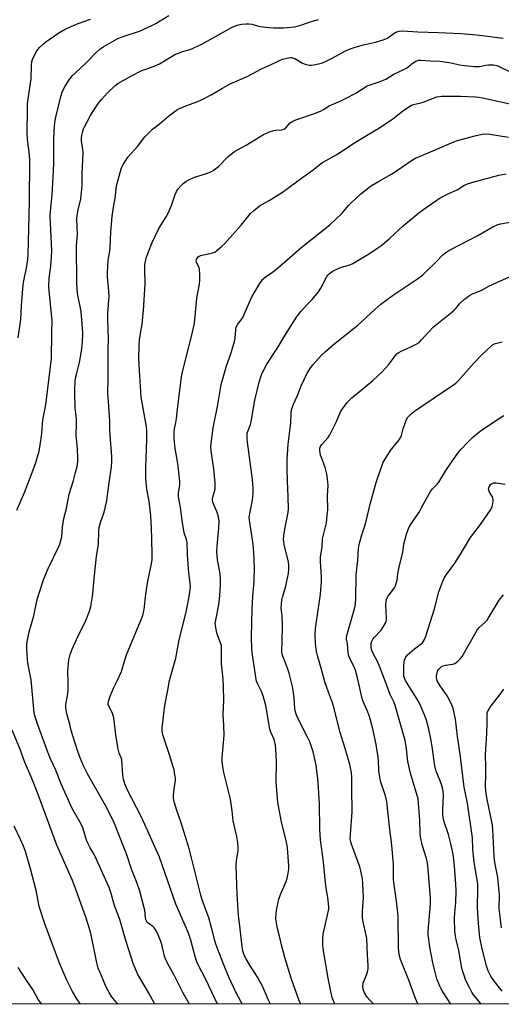
# Model space of a CAD drawing. Units: inches. Extents: x 1171771 to 1177771, y 549458 to 553458.
# Drawn here: x 1174558 to 1174767, y 549458 to 549884 of the extents above; entities that cross this region are included whole.
import ezdxf

# ---------------------------------------------------------------- set-up
doc = ezdxf.new("R2010")
doc.units = ezdxf.units.IN
doc.header["$MEASUREMENT"] = 0
doc.layers.add('NTRL-Trees', color=3, linetype='Continuous')
doc.layers.add('Undefined', color=1, linetype='Continuous')

msp = doc.modelspace()

# ---------------------------------------------------------------- linework, layer by layer
at = {"layer": 'NTRL-Trees'}
msp.add_lwpolyline([(1176186.61, 550947.19), (1176055.93, 550730.55), (1175900.38, 550543.94), (1175800, 550414.72), (1175671.77, 550242.17), (1175557.65, 550091.14), (1175396.69, 549881.17), (1175271.11, 549692.73), (1175182.47, 549602.96), (1175173.27, 549539.94), (1175114.31, 549458.27), (1171771.05, 549458.63)], dxfattribs=at)
at = {"layer": 'Undefined'}
for points, elevation in [([(1174557.25, 549672.02), (1174560.45, 549679.6), (1174563.82, 549688.32), (1174565.35, 549692.59), (1174566.79, 549697.58), (1174567.78, 549702.97), (1174568, 549705.27), (1174568.37, 549711.1), (1174569.73, 549717.58), (1174572.15, 549737.57), (1174572.26, 549748.54), (1174572.49, 549754.02), (1174571.11, 549766.83), (1174570.99, 549768.58), (1174571.13, 549772.37), (1174571.86, 549777.51), (1174572.26, 549783.91), (1174572.24, 549787.54), (1174571.69, 549796.01), (1174571.67, 549799.39), (1174571.9, 549802.67), (1174572.46, 549808.36), (1174573.08, 549818.75), (1174573.19, 549822.09), (1174573.26, 549832.56), (1174573.52, 549838.27), (1174573.78, 549840.59), (1174574.02, 549842.05), (1174576.23, 549850.97), (1174576.98, 549853.17), (1174577.91, 549855.17), (1174579.58, 549857.65), (1174581.18, 549859.81), (1174582.39, 549861.04), (1174587.41, 549865.8), (1174591.21, 549869.68), (1174593.15, 549871.35), (1174594.5, 549872.39), (1174598.59, 549874.74), (1174600.93, 549875.97), (1174604.09, 549877.19), (1174610.3, 549879.21), (1174615.56, 549881.6), (1174617.33, 549882.54), (1174622.88, 549885.93)], 416), ([(1174557.76, 549746.49), (1174558.9, 549754.45), (1174559.23, 549760.58), (1174559.9, 549769.39), (1174560.19, 549771.15), (1174561.5, 549777.6), (1174561.9, 549780.55), (1174562.05, 549782.43), (1174562.71, 549805.5), (1174562.82, 549823.26), (1174562.69, 549825.73), (1174561.85, 549832.29), (1174561.62, 549835.27), (1174561.76, 549845.45), (1174561.86, 549847.8), (1174562.06, 549849.87), (1174563.43, 549858.51), (1174563.6, 549864.53), (1174563.75, 549865.91), (1174563.99, 549866.99), (1174564.56, 549868.29), (1174565.68, 549870.31), (1174566.31, 549871.27), (1174567.05, 549872.09), (1174568.69, 549873.63), (1174569.8, 549874.54), (1174575.4, 549878.43), (1174578.07, 549880.01), (1174579.62, 549880.77), (1174583.65, 549882.48), (1174589.1, 549884.4)], 414), ([(1174616.85, 549458.33), (1174614.18, 549463.39), (1174609.56, 549471.22), (1174608.64, 549473.13), (1174607.37, 549476.35), (1174606.72, 549478.25), (1174604.33, 549485.87), (1174601.67, 549494.93), (1174599.36, 549501), (1174597.81, 549506.7), (1174597.14, 549508.75), (1174594.19, 549515.19), (1174591.25, 549521.97), (1174590.67, 549523.06), (1174588.85, 549525.96), (1174588.01, 549527.71), (1174587.37, 549529.26), (1174585.67, 549534.53), (1174585.04, 549536.17), (1174583.93, 549538.25), (1174581, 549543.25), (1174576.24, 549553.88), (1174574.03, 549559.55), (1174571.82, 549564.46), (1174570.67, 549567.31), (1174566.28, 549579.13), (1174565.04, 549583.03), (1174564.71, 549584.45), (1174564.5, 549585.89), (1174563.36, 549598.64), (1174563.02, 549600.71), (1174561.98, 549605.9), (1174561.77, 549607.35), (1174561.48, 549611.97), (1174561.56, 549613.68), (1174561.73, 549615.1), (1174562.58, 549619.38), (1174564.52, 549626.28), (1174566.02, 549633.38), (1174566.78, 549636.07), (1174568.7, 549641.81), (1174569.57, 549644.01), (1174570.75, 549646.74), (1174575.22, 549655.95), (1174575.75, 549657.27), (1174576.24, 549658.86), (1174576.59, 549660.53), (1174576.98, 549664.63), (1174577.5, 549668.33), (1174578.61, 549672.75), (1174579.83, 549678.87), (1174581.67, 549684.9), (1174582.6, 549688.36), (1174583.22, 549690.93), (1174583.51, 549692.86), (1174583.53, 549694.31), (1174583.37, 549698.67), (1174582.9, 549704.29), (1174583.04, 549709.42), (1174583, 549711.37), (1174582.91, 549712.76), (1174582.37, 549716.3), (1174582.22, 549722.53), (1174582.26, 549724.25), (1174582.43, 549727.68), (1174582.58, 549729.09), (1174583.08, 549731.28), (1174584.36, 549735.9), (1174585.2, 549740.82), (1174585.56, 549744.81), (1174585.68, 549748.42), (1174585.59, 549750.65), (1174584.96, 549757.94), (1174583.46, 549765.67), (1174583.11, 549770.06), (1174582.98, 549786.49), (1174583.39, 549791.13), (1174583.16, 549798.03), (1174583.27, 549799.51), (1174583.67, 549801.86), (1174584.82, 549806.62), (1174585.45, 549812.28), (1174585.44, 549817.57), (1174585.89, 549826.56), (1174585.76, 549827.96), (1174585.21, 549831.6), (1174585.1, 549833.02), (1174585.24, 549834.17), (1174585.67, 549835.88), (1174586.04, 549837), (1174586.4, 549837.8), (1174588.99, 549842.69), (1174589.91, 549844.17), (1174592.55, 549847.99), (1174593.85, 549849.6), (1174596.45, 549852.49), (1174599.61, 549855.58), (1174600.84, 549856.56), (1174603.11, 549857.91), (1174606.71, 549859.87), (1174611.26, 549862.11), (1174612.91, 549862.81), (1174616.55, 549864), (1174618.92, 549865.05), (1174624.32, 549868.42), (1174625.78, 549869.19), (1174627.04, 549869.73), (1174628.89, 549870.37), (1174632.16, 549871.2), (1174637.24, 549873.49), (1174650.37, 549880.87), (1174651.42, 549881.37), (1174652.53, 549881.77), (1174653.66, 549882.09), (1174654.5, 549882.23), (1174656.16, 549882.36), (1174657.54, 549882.36), (1174658.76, 549882.16), (1174661.32, 549881.47), (1174662.46, 549881.23), (1174666.2, 549880.7), (1174668.21, 549880.56), (1174672.5, 549880.58), (1174675.71, 549880.85), (1174677.42, 549881.1), (1174680.39, 549881.89), (1174684.04, 549883.23), (1174687.71, 549884.22)], 418), ([(1174631.84, 549458.32), (1174628.93, 549463.41), (1174625.16, 549470.91), (1174623.04, 549474.71), (1174621.65, 549477.48), (1174621.12, 549479.12), (1174619.75, 549484.76), (1174618.32, 549488.33), (1174617.42, 549490.19), (1174616.59, 549491.38), (1174615.97, 549491.92), (1174613.98, 549493.34), (1174613.48, 549493.89), (1174613.22, 549494.31), (1174612.97, 549495), (1174612.81, 549495.74), (1174612.51, 549498.92), (1174612.31, 549500.07), (1174610.36, 549507.23), (1174609.11, 549510.91), (1174606.83, 549516.77), (1174604.59, 549523.35), (1174602.03, 549529.91), (1174599.39, 549536.51), (1174597.76, 549540.12), (1174595.53, 549544.3), (1174587.74, 549558.01), (1174586.03, 549561.42), (1174584.56, 549564.88), (1174583.56, 549567.58), (1174581.57, 549574), (1174580.64, 549576.72), (1174580.1, 549579.44), (1174578.65, 549584.43), (1174578.46, 549585.58), (1174578.37, 549586.73), (1174578.43, 549587.89), (1174579.07, 549591.65), (1174579.36, 549593.96), (1174579.4, 549597.47), (1174579.3, 549602.3), (1174579.75, 549607.28), (1174580.31, 549609.59), (1174581.1, 549611.81), (1174582.95, 549616.11), (1174586.99, 549624.33), (1174588.6, 549628.28), (1174589.14, 549630.26), (1174589.98, 549634.63), (1174591.11, 549646.63), (1174591.71, 549651.97), (1174592.46, 549657.28), (1174592.66, 549663.08), (1174592.78, 549664.49), (1174593.35, 549666.7), (1174594.89, 549671.13), (1174596.08, 549676.07), (1174596.32, 549677.52), (1174597.05, 549683.77), (1174598.11, 549690.81), (1174598.23, 549693.11), (1174598.23, 549695.14), (1174597.49, 549704.37), (1174597.39, 549706.95), (1174597.4, 549710.69), (1174597.3, 549712.71), (1174597, 549717.02), (1174596.51, 549722.44), (1174596.71, 549728.92), (1174596.72, 549741.63), (1174596.84, 549745.77), (1174596.58, 549754.44), (1174596.57, 549757.13), (1174596.63, 549758.91), (1174597, 549762.84), (1174597.05, 549764.24), (1174596.98, 549766.78), (1174596.46, 549772.9), (1174596.42, 549774.67), (1174596.71, 549780.18), (1174597.37, 549784.04), (1174597.55, 549785.67), (1174597.84, 549792.35), (1174598.38, 549799.06), (1174598.99, 549803.02), (1174599.76, 549806.97), (1174600.36, 549812.35), (1174602.26, 549819.57), (1174602.56, 549820.41), (1174603.11, 549821.44), (1174605.19, 549824.65), (1174609.38, 549829.28), (1174612.6, 549833.41), (1174613.55, 549834.51), (1174615.86, 549836.72), (1174618.74, 549838.93), (1174622.83, 549842.34), (1174626.27, 549845.02), (1174627.53, 549845.75), (1174630.23, 549846.95), (1174635.52, 549848.82), (1174637.39, 549849.65), (1174641.3, 549851.62), (1174646.12, 549854.58), (1174649.12, 549856.3), (1174657.13, 549859.72), (1174663.05, 549862.9), (1174666.94, 549864.65), (1174670.79, 549866.55), (1174672.13, 549867.06), (1174674.65, 549867.65), (1174675.49, 549867.75), (1174676.06, 549867.73), (1174676.9, 549867.53), (1174677.44, 549867.3), (1174680.71, 549865.33), (1174681.49, 549864.98), (1174682.31, 549864.75), (1174683.69, 549864.48), (1174684.53, 549864.42), (1174685.66, 549864.55), (1174687.64, 549864.98), (1174689.31, 549865.44), (1174690.93, 549866.14), (1174693.58, 549867.46), (1174699.29, 549870.63), (1174701.81, 549871.75), (1174703.45, 549872.29), (1174707.16, 549873.27), (1174712.26, 549874.36), (1174715.58, 549875.4), (1174717.41, 549876.17), (1174720.33, 549878.25), (1174721.06, 549878.68), (1174722.59, 549879.15), (1174723.95, 549879.3), (1174730.59, 549878.95), (1174739.52, 549878.67), (1174749.26, 549878.23), (1174756.11, 549877.58), (1174767.47, 549876.1)], 420), ([(1174643.98, 549458.32), (1174639.05, 549468.72), (1174635.3, 549475.94), (1174634.45, 549478.31), (1174632.39, 549486.03), (1174631.44, 549488.98), (1174630.57, 549491.13), (1174625.97, 549501.59), (1174618.84, 549521.98), (1174611.2, 549538.91), (1174604.77, 549551.5), (1174603.89, 549553.61), (1174603.3, 549555.71), (1174603.06, 549557.43), (1174602.59, 549563.95), (1174602.36, 549564.86), (1174601.38, 549566.9), (1174600.96, 549568.58), (1174599.97, 549574.89), (1174599.16, 549582.18), (1174598.59, 549584.15), (1174596.97, 549587.16), (1174596.75, 549587.97), (1174596.71, 549588.5), (1174596.92, 549589.82), (1174597.49, 549591.48), (1174598.97, 549595.06), (1174600.65, 549598.18), (1174602.42, 549602.18), (1174602.79, 549603.25), (1174603.77, 549606.75), (1174604.67, 549609.44), (1174608.78, 549619.5), (1174610.87, 549624.31), (1174611.62, 549626.49), (1174612, 549627.88), (1174612.21, 549629.02), (1174613.01, 549635.64), (1174613.89, 549641.32), (1174615.42, 549648.8), (1174615.68, 549650.68), (1174615.75, 549652.65), (1174615.63, 549659.46), (1174615.36, 549664.25), (1174615.21, 549669.53), (1174614.36, 549675.84), (1174613.47, 549681.14), (1174613.03, 549685.73), (1174613.04, 549690.5), (1174613.46, 549702.52), (1174613.35, 549706.74), (1174613.08, 549708.96), (1174611.03, 549720.85), (1174610.2, 549732.45), (1174609.97, 549737.73), (1174610.06, 549743.02), (1174610.24, 549745.7), (1174610.63, 549748.45), (1174611.45, 549752.41), (1174611.98, 549758.51), (1174612.63, 549769.68), (1174612.48, 549776.29), (1174612.6, 549778.2), (1174612.81, 549779.56), (1174613.19, 549780.95), (1174614.18, 549783.73), (1174615.77, 549787.75), (1174618.58, 549793.77), (1174621.78, 549798.89), (1174622.46, 549800.15), (1174624.03, 549803.82), (1174625.71, 549808.48), (1174626.27, 549809.82), (1174627.02, 549811), (1174628.06, 549812.32), (1174629.13, 549813.33), (1174630.29, 549814.22), (1174631.6, 549814.92), (1174634.09, 549815.96), (1174635.49, 549816.49), (1174639.21, 549817.66), (1174641.04, 549818.39), (1174642.05, 549818.92), (1174643.25, 549819.76), (1174644.37, 549820.71), (1174648.45, 549824.86), (1174651.38, 549827.14), (1174652.58, 549827.9), (1174656.31, 549829.88), (1174663.9, 549834.51), (1174666.52, 549835.61), (1174668.39, 549836.24), (1174669.22, 549836.37), (1174671.74, 549836.52), (1174672.72, 549836.78), (1174673.45, 549837.32), (1174675.37, 549839.51), (1174676.56, 549840.27), (1174677.87, 549840.81), (1174686.31, 549843.68), (1174688.75, 549844.73), (1174689.79, 549845.29), (1174692.26, 549846.82), (1174697.3, 549849), (1174699.37, 549850.06), (1174703.72, 549852.43), (1174708.76, 549855.46), (1174709.98, 549855.97), (1174713.93, 549857.21), (1174716.75, 549858.41), (1174719.99, 549860.38), (1174725.63, 549863.24), (1174728.59, 549865.44), (1174729.8, 549866.14), (1174730.56, 549866.45), (1174731.09, 549866.57), (1174731.93, 549866.61), (1174735.97, 549866.37), (1174740.12, 549866.23), (1174744.97, 549865.52), (1174748.59, 549864.68), (1174750.79, 549864.27), (1174755.1, 549863.88), (1174757.23, 549863.9), (1174759.95, 549864.47), (1174761.16, 549864.63), (1174762.53, 549864.67), (1174763.35, 549864.6), (1174764.73, 549864.28), (1174765.8, 549863.92), (1174770.17, 549861.73)], 422), ([(1174654.77, 549458.32), (1174654.02, 549459.53), (1174652.09, 549463.24), (1174648.94, 549469.96), (1174646.47, 549476.03), (1174643.29, 549484.23), (1174642.77, 549485.89), (1174641.51, 549490.94), (1174640.15, 549495.74), (1174637.35, 549503.46), (1174636.71, 549505.44), (1174632.78, 549521.6), (1174631.57, 549526.12), (1174628.09, 549537.24), (1174626.25, 549542.49), (1174625.11, 549546.4), (1174624.94, 549547.54), (1174624.98, 549548.7), (1174625.24, 549551.33), (1174625.78, 549555.25), (1174625.76, 549556.08), (1174625.58, 549557.48), (1174625.16, 549559.7), (1174624.69, 549561.4), (1174623.17, 549566.21), (1174620.29, 549574.81), (1174619.98, 549576.43), (1174619.98, 549577.85), (1174621.2, 549587.58), (1174622.52, 549594.1), (1174623.23, 549598.34), (1174625.89, 549607.97), (1174627.46, 549615.95), (1174630.38, 549627.9), (1174631.54, 549633.76), (1174632.11, 549637.58), (1174632.24, 549639.05), (1174632.16, 549640.41), (1174631.66, 549643.76), (1174631.41, 549646.64), (1174630.98, 549652.78), (1174630.85, 549658.07), (1174630.56, 549659.38), (1174629.62, 549662.13), (1174629.21, 549664.05), (1174628.8, 549666.55), (1174628.02, 549673.21), (1174627.08, 549677.91), (1174627.1, 549679.5), (1174627.71, 549682.86), (1174627.71, 549684.35), (1174626.99, 549691.08), (1174626.56, 549693.98), (1174625.72, 549698.73), (1174625.34, 549701.54), (1174625.19, 549703.24), (1174625.19, 549705.55), (1174625.4, 549707.23), (1174626.02, 549709.94), (1174626.3, 549711.61), (1174626.62, 549715.71), (1174627.94, 549726.25), (1174628.59, 549730.58), (1174630.42, 549738.16), (1174632.93, 549747.62), (1174634.05, 549752.88), (1174635.02, 549763.72), (1174636.18, 549769.7), (1174636.38, 549771.42), (1174636.36, 549774.31), (1174636.23, 549776.03), (1174636.01, 549776.85), (1174634.86, 549779.22), (1174634.78, 549779.9), (1174634.9, 549780.4), (1174635.3, 549781.1), (1174635.67, 549781.51), (1174636.1, 549781.81), (1174636.81, 549782.17), (1174637.9, 549782.5), (1174641.97, 549783.31), (1174642.76, 549783.64), (1174643.48, 549784.12), (1174645.74, 549786.01), (1174646.99, 549787.21), (1174654.17, 549795.21), (1174658.27, 549800.37), (1174659.51, 549801.52), (1174662.2, 549803.57), (1174666.3, 549805.9), (1174672.05, 549809.5), (1174680.27, 549815.61), (1174685.4, 549819.21), (1174688.34, 549821.63), (1174689.39, 549822.39), (1174695.63, 549825.84), (1174703.67, 549831.15), (1174708.37, 549834.02), (1174714.03, 549837.34), (1174719.83, 549841.25), (1174723.93, 549844.6), (1174727.12, 549846.76), (1174727.91, 549847.16), (1174728.74, 549847.46), (1174731.84, 549848.18), (1174732.96, 549848.51), (1174738.83, 549850.71), (1174740.93, 549851.1), (1174743.99, 549851.13), (1174749.06, 549851.03), (1174755.47, 549850.75), (1174756.93, 549850.64), (1174758.57, 549850.39), (1174773.15, 549847.2)], 424), ([(1174666.94, 549458.32), (1174666.74, 549458.62), (1174665.84, 549460.36), (1174663.52, 549465.77), (1174662.75, 549467.37), (1174661.32, 549469.97), (1174657.97, 549475.2), (1174656.35, 549478), (1174655.55, 549479.56), (1174654.95, 549481.42), (1174654.67, 549483.14), (1174653.69, 549492.17), (1174653.06, 549496.74), (1174652.46, 549505.94), (1174652.02, 549518.2), (1174652.23, 549520.48), (1174652.94, 549524.68), (1174652.93, 549526.17), (1174652.77, 549528.25), (1174652.35, 549530.78), (1174650.8, 549537.61), (1174650.32, 549541.89), (1174649.53, 549547.01), (1174646.7, 549558.54), (1174646.21, 549561.11), (1174645.94, 549563.13), (1174645.96, 549564.9), (1174646.81, 549574.74), (1174646.72, 549578.91), (1174646.48, 549583.58), (1174646.74, 549589.85), (1174646.61, 549595.58), (1174646.37, 549598.99), (1174645.74, 549605.51), (1174645.63, 549609.64), (1174645.64, 549613.26), (1174645.32, 549614.61), (1174643.73, 549618.73), (1174643.21, 549621.26), (1174643.03, 549622.96), (1174643.22, 549624.42), (1174644.61, 549631.09), (1174644.97, 549634.91), (1174645.27, 549639.81), (1174645.3, 549642.17), (1174645.15, 549644.38), (1174644.88, 549646.09), (1174643.95, 549650.52), (1174643.67, 549654.05), (1174643.81, 549656.42), (1174644.59, 549664.17), (1174644.71, 549667.04), (1174644.54, 549668.43), (1174643.97, 549670.58), (1174643.69, 549671.36), (1174642.47, 549674.02), (1174642.01, 549675.43), (1174641.83, 549676.28), (1174641.82, 549676.84), (1174641.95, 549677.66), (1174642.92, 549681.02), (1174643.02, 549682.13), (1174643.02, 549683.81), (1174642.35, 549689.86), (1174641.28, 549697.56), (1174641.15, 549699.38), (1174641.31, 549702.02), (1174642.04, 549707.64), (1174643.92, 549716.86), (1174645.61, 549726.38), (1174647.93, 549734.48), (1174649.68, 549739.58), (1174651.29, 549744.99), (1174651.57, 549746.43), (1174651.9, 549749.97), (1174652.1, 549751.12), (1174652.28, 549751.63), (1174652.67, 549752.32), (1174654.32, 549754.41), (1174655.03, 549755.59), (1174655.99, 549757.63), (1174658.21, 549762.95), (1174658.86, 549764.24), (1174662.25, 549770.06), (1174663.55, 549771.89), (1174664.55, 549772.75), (1174667.71, 549774.88), (1174668.89, 549775.78), (1174674.09, 549780.21), (1174680.05, 549785.45), (1174692.52, 549795.48), (1174697.76, 549800.3), (1174698.65, 549801.29), (1174700.63, 549803.77), (1174701.51, 549804.7), (1174705.99, 549808.78), (1174708.71, 549811.05), (1174710.12, 549812.08), (1174713.31, 549814.05), (1174719.21, 549817.37), (1174723.66, 549820.29), (1174727.87, 549823.27), (1174729.61, 549824.26), (1174738.86, 549828.13), (1174746.17, 549831.34), (1174747.7, 549831.84), (1174755.31, 549833.94), (1174758.39, 549834.65), (1174760.28, 549834.75), (1174761.74, 549834.6), (1174769.74, 549833.36)], 426), ([(1174679.93, 549458.32), (1174679.8, 549458.57), (1174679.09, 549460.18), (1174675.88, 549469.58), (1174673.07, 549478.54), (1174671.76, 549483.39), (1174670.84, 549487.69), (1174669.84, 549491.59), (1174669.42, 549493.6), (1174669.26, 549495.07), (1174669.29, 549497.74), (1174669.58, 549499.76), (1174670.46, 549503.68), (1174671.2, 549505.72), (1174673.68, 549511.46), (1174674.07, 549512.87), (1174674.64, 549515.77), (1174674.81, 549516.93), (1174674.83, 549518.1), (1174674.26, 549525.79), (1174674.1, 549526.97), (1174673.67, 549529.02), (1174671.68, 549537.14), (1174670.09, 549545.54), (1174669.36, 549554.34), (1174669.46, 549563.49), (1174669.24, 549568.52), (1174669.07, 549570.29), (1174668.43, 549572.87), (1174667.1, 549575.92), (1174666.67, 549577.28), (1174664.8, 549587.44), (1174663.65, 549591.66), (1174663.01, 549593.58), (1174661.42, 549596.72), (1174660.9, 549597.99), (1174660.66, 549598.8), (1174659.04, 549609.44), (1174658.77, 549612.08), (1174658.71, 549617.06), (1174658.92, 549629.37), (1174659.19, 549634.61), (1174659.79, 549641.33), (1174659.91, 549647.14), (1174659.68, 549653.59), (1174659.39, 549657.08), (1174659.14, 549659.13), (1174657.9, 549666.61), (1174657.73, 549668.88), (1174657.92, 549670.6), (1174659.09, 549676.39), (1174659.34, 549679.22), (1174659.44, 549681.5), (1174659.16, 549685.25), (1174656.89, 549701.36), (1174656.76, 549702.78), (1174656.76, 549704.17), (1174656.86, 549705.27), (1174657.03, 549706.04), (1174658.18, 549709.09), (1174658.5, 549710.15), (1174660.08, 549719.52), (1174662.03, 549727.39), (1174662.69, 549729.62), (1174663.18, 549730.97), (1174665.29, 549735.1), (1174669.74, 549741.88), (1174672.97, 549747.24), (1174678.18, 549755.45), (1174678.98, 549756.63), (1174680.06, 549757.98), (1174682.64, 549760.87), (1174684.92, 549763.14), (1174687.68, 549766.49), (1174688.61, 549767.99), (1174691.08, 549772.75), (1174691.71, 549773.72), (1174692.35, 549774.41), (1174693.57, 549775.21), (1174696.48, 549776.68), (1174697.57, 549777.08), (1174701.14, 549778.12), (1174702.47, 549778.66), (1174709.73, 549783.08), (1174713.35, 549785.48), (1174715, 549786.67), (1174718.38, 549789.47), (1174724.32, 549794.93), (1174731.1, 549800.62), (1174733.21, 549802.21), (1174740.26, 549807.14), (1174744.36, 549809.17), (1174747.66, 549810.48), (1174750.54, 549812.44), (1174752.04, 549813.11), (1174754.45, 549813.91), (1174765.66, 549816.89), (1174768.76, 549817.51)], 428), ([(1174694.74, 549458.32), (1174694.35, 549459.08), (1174693.77, 549460.43), (1174693.5, 549461.26), (1174692.92, 549463.82), (1174691.84, 549469.63), (1174689.72, 549482.22), (1174689.48, 549484.25), (1174689.49, 549486.55), (1174689.68, 549488.56), (1174691.73, 549497.48), (1174692.06, 549499.38), (1174692.11, 549500.49), (1174691.73, 549504.45), (1174691.17, 549507.7), (1174690.74, 549510.79), (1174689.84, 549519.95), (1174688.54, 549529.39), (1174688.19, 549533.98), (1174688.03, 549544.91), (1174687.7, 549551.93), (1174687.33, 549555.79), (1174686.58, 549561.71), (1174686.2, 549563.73), (1174685.37, 549567.43), (1174683.84, 549571.77), (1174682.8, 549574.13), (1174678.47, 549582.63), (1174677.77, 549584.25), (1174677.36, 549586.14), (1174677.08, 549590.83), (1174676.72, 549594.04), (1174676.4, 549595.77), (1174674.96, 549601.5), (1174674.2, 549603.69), (1174672.24, 549608.78), (1174671.92, 549609.86), (1174671.81, 549610.65), (1174671.98, 549615.48), (1174672.09, 549622.01), (1174671.89, 549626.14), (1174671.55, 549629.8), (1174671.61, 549631.24), (1174671.84, 549633.27), (1174672.06, 549634.41), (1174673.5, 549639.11), (1174673.86, 549640.52), (1174674.64, 549644.64), (1174674.85, 549646.41), (1174674.81, 549647.86), (1174674.61, 549649.59), (1174672.94, 549656.39), (1174672.63, 549658.14), (1174672.57, 549659.51), (1174672.68, 549660.92), (1174673.11, 549663.8), (1174674.45, 549670.27), (1174674.74, 549672.32), (1174674.58, 549677.88), (1174674.18, 549684.59), (1174674.06, 549690.04), (1174674.12, 549694.06), (1174674.57, 549700.59), (1174675.7, 549709.59), (1174675.8, 549713.96), (1174675.97, 549715.36), (1174676.83, 549717.83), (1174678.56, 549721.54), (1174680.15, 549725.76), (1174682.78, 549731.3), (1174684.02, 549733.22), (1174685.23, 549734.84), (1174688.96, 549739.05), (1174690.63, 549740.65), (1174694.14, 549743.69), (1174704.65, 549752.06), (1174712.02, 549758.76), (1174714.65, 549761.03), (1174720.04, 549765.13), (1174730.42, 549772.08), (1174732.73, 549773.82), (1174733.84, 549774.78), (1174738.56, 549779.34), (1174741.45, 549782.43), (1174742.65, 549783.47), (1174744.07, 549784.34), (1174748.75, 549786.71), (1174756.59, 549790.84), (1174763.04, 549794.59), (1174764.91, 549795.43), (1174766.28, 549795.91), (1174773.75, 549797.12)], 430), ([(1174711.51, 549458.31), (1174709.87, 549460.02), (1174708.72, 549461.31), (1174708.22, 549462.01), (1174707.43, 549463.48), (1174706.91, 549464.75), (1174706.77, 549465.82), (1174707.01, 549467.53), (1174707.33, 549468.64), (1174708.49, 549471.29), (1174708.87, 549472.35), (1174709.12, 549473.68), (1174709.15, 549475.11), (1174708.78, 549479.57), (1174708.48, 549486.8), (1174707.98, 549489.42), (1174707.07, 549493.19), (1174706.71, 549495.47), (1174706.7, 549498.43), (1174707.03, 549502.27), (1174707.14, 549504.52), (1174706.82, 549510.49), (1174706.62, 549512.56), (1174705.98, 549516.01), (1174705.58, 549517.71), (1174701.9, 549527.53), (1174701.59, 549528.58), (1174701.39, 549529.65), (1174701.42, 549531.73), (1174702.19, 549541.46), (1174702.03, 549551.46), (1174702.04, 549556.25), (1174701.89, 549558.52), (1174701.55, 549560.51), (1174701.21, 549561.95), (1174699.24, 549568.85), (1174697.03, 549575.87), (1174694.2, 549587.29), (1174693.74, 549588.66), (1174691.92, 549593.33), (1174690.35, 549597.82), (1174688.84, 549603.71), (1174687.29, 549608.53), (1174686.82, 549610.83), (1174686.31, 549614.3), (1174686.21, 549618.02), (1174686.41, 549620.83), (1174688.48, 549635.6), (1174688.9, 549641.1), (1174688.95, 549643.14), (1174688.55, 549649.67), (1174688.56, 549651.68), (1174689.16, 549656.15), (1174689.39, 549659.57), (1174691.04, 549666.5), (1174691.46, 549669.88), (1174691.61, 549672.17), (1174691.48, 549678.39), (1174691.77, 549682.68), (1174691.59, 549685.58), (1174691.22, 549687.59), (1174690.52, 549690.43), (1174688.9, 549694.74), (1174688.56, 549695.85), (1174688.17, 549697.81), (1174688.16, 549698.36), (1174688.24, 549698.87), (1174688.53, 549699.58), (1174689.09, 549700.46), (1174691.77, 549703.4), (1174692.61, 549704.55), (1174695.49, 549710.42), (1174697.04, 549714.28), (1174697.97, 549715.77), (1174700.06, 549718.61), (1174700.84, 549719.46), (1174702.12, 549720.59), (1174711.16, 549728.08), (1174715.11, 549731.87), (1174716.53, 549733.31), (1174718.06, 549735.04), (1174720.85, 549738.79), (1174721.69, 549739.75), (1174722.38, 549740.26), (1174723.37, 549740.84), (1174727.3, 549742.47), (1174729.9, 549743.79), (1174731.11, 549744.58), (1174732.18, 549745.6), (1174735.16, 549748.93), (1174737.4, 549751.23), (1174746.05, 549758.28), (1174747.05, 549759.28), (1174748.55, 549761.21), (1174749.29, 549762.03), (1174750.84, 549763.31), (1174752.92, 549764.85), (1174754.17, 549765.51), (1174757.98, 549766.98), (1174761.32, 549768.87), (1174764.7, 549770.5), (1174774.17, 549774.59)], 432), ([(1174730.7, 549458.31), (1174730.64, 549458.42), (1174729.61, 549460.73), (1174726.76, 549468.73), (1174723.11, 549477.64), (1174722.52, 549479.84), (1174722.2, 549482.62), (1174722.08, 549495.96), (1174722, 549498.03), (1174721.2, 549504), (1174720.15, 549510.92), (1174720.07, 549512.36), (1174720.04, 549518.82), (1174719.39, 549526.99), (1174719.11, 549529.62), (1174718.52, 549533.95), (1174717.22, 549545.88), (1174716.64, 549548.39), (1174714.66, 549554.41), (1174714.19, 549556.36), (1174713.73, 549559.2), (1174713.53, 549563.91), (1174713.31, 549566.1), (1174712.52, 549570.7), (1174711.18, 549577.41), (1174709.7, 549582.69), (1174708.71, 549585.29), (1174707.02, 549589.23), (1174706.56, 549590.6), (1174704.57, 549599.53), (1174703.84, 549602.17), (1174703.06, 549604.29), (1174701.12, 549608.09), (1174700.61, 549609.39), (1174700.42, 549610.5), (1174700.13, 549614.17), (1174699.81, 549616.25), (1174699.81, 549617), (1174699.96, 549617.79), (1174703.3, 549629.83), (1174703.63, 549631.47), (1174703.83, 549634), (1174703.95, 549643.85), (1174704.65, 549650.36), (1174704.96, 549655.37), (1174705.24, 549657.09), (1174706.37, 549661.29), (1174707.74, 549665.28), (1174708.31, 549667.2), (1174710.17, 549675.1), (1174712.59, 549683.94), (1174713.29, 549686.16), (1174715.11, 549691.41), (1174715.65, 549692.69), (1174716.18, 549693.68), (1174718.83, 549697.78), (1174719.86, 549699.2), (1174722.49, 549702.41), (1174723.29, 549703.6), (1174723.6, 549704.33), (1174724.25, 549707.11), (1174725.08, 549709.62), (1174725.72, 549711.25), (1174726.34, 549712.21), (1174727.76, 549713.64), (1174729.09, 549714.76), (1174741.65, 549723.35), (1174745.4, 549725.79), (1174746.98, 549726.98), (1174748.2, 549728.13), (1174754.63, 549735.48), (1174758.21, 549739.22), (1174760.51, 549741.37), (1174762.93, 549743.44), (1174763.41, 549743.74), (1174764.15, 549744.06), (1174767.09, 549744.8)], 434), ([(1174744.84, 549458.31), (1174741.63, 549463.25), (1174740.66, 549464.9), (1174740.04, 549466.15), (1174738.78, 549469.32), (1174738.06, 549472.17), (1174737.15, 549476.17), (1174735.78, 549482.96), (1174735.3, 549486.48), (1174735.12, 549488.26), (1174735.11, 549489.85), (1174736.04, 549501.58), (1174736.08, 549504.09), (1174735.98, 549506.11), (1174735.11, 549516.69), (1174734.77, 549519.29), (1174734.3, 549521.3), (1174732.41, 549527.3), (1174731.7, 549530.77), (1174731.6, 549532.23), (1174731.52, 549537.91), (1174730.7, 549547.1), (1174727.37, 549558.2), (1174726.26, 549563.26), (1174725.64, 549568.82), (1174725.1, 549572.31), (1174720.79, 549587.5), (1174720.22, 549589.11), (1174718.7, 549592.31), (1174717.41, 549595.43), (1174714.01, 549604.55), (1174713.1, 549606.54), (1174711.37, 549609.76), (1174710.79, 549611.03), (1174710.53, 549611.83), (1174710.36, 549612.65), (1174710.36, 549613.49), (1174710.46, 549614.32), (1174710.75, 549615.4), (1174711.19, 549616.23), (1174711.89, 549617.09), (1174714.72, 549620.08), (1174716.15, 549622.36), (1174716.92, 549623.95), (1174717.05, 549624.5), (1174717.1, 549625.35), (1174716.76, 549631.12), (1174716.85, 549632.8), (1174717.21, 549633.83), (1174717.73, 549634.81), (1174720.49, 549638.46), (1174720.87, 549639.22), (1174721.25, 549640.31), (1174721.6, 549641.7), (1174721.98, 549644.52), (1174722.49, 549647.38), (1174724.05, 549653.86), (1174724.54, 549657.34), (1174725.73, 549661.66), (1174726.37, 549663.64), (1174727.19, 549665.15), (1174731.14, 549671.17), (1174732.92, 549674.47), (1174736.12, 549680.02), (1174736.96, 549681.18), (1174738.99, 549683.2), (1174739.74, 549684.08), (1174743.04, 549689.62), (1174747.96, 549696.62), (1174749.39, 549698.4), (1174752.32, 549701.56), (1174754.18, 549703.39), (1174757.59, 549706.23), (1174762.95, 549709.83), (1174767.82, 549712.89)], 436), ([(1174757.93, 549458.31), (1174755.61, 549461.15), (1174754.74, 549462.31), (1174753.97, 549463.49), (1174752.87, 549465.48), (1174751.39, 549468.6), (1174749.76, 549473.27), (1174749.45, 549474.69), (1174748.38, 549481.76), (1174747.18, 549486.21), (1174746.85, 549487.85), (1174746.67, 549489.81), (1174746.47, 549495.5), (1174746.62, 549497.83), (1174747.07, 549502.17), (1174747.18, 549507.48), (1174747.06, 549510.17), (1174746.5, 549518.08), (1174746.22, 549520.74), (1174745.85, 549523.27), (1174744.94, 549527.7), (1174743.88, 549531.68), (1174741.98, 549537.17), (1174741.53, 549539.07), (1174741.42, 549540.49), (1174741.41, 549542.8), (1174741.63, 549548.48), (1174741.49, 549550.44), (1174741.27, 549551.84), (1174740.7, 549553.72), (1174738.52, 549559.12), (1174738.03, 549560.83), (1174737.78, 549562.22), (1174736.96, 549568.78), (1174736.36, 549572.37), (1174735.41, 549577.28), (1174734.37, 549581.18), (1174733.4, 549583.78), (1174731.3, 549588.47), (1174730.24, 549590.28), (1174728.23, 549593.39), (1174725.33, 549598.35), (1174724.81, 549599.4), (1174724.59, 549600.16), (1174724.49, 549601.3), (1174724.55, 549604.8), (1174724.65, 549606.25), (1174724.83, 549607.09), (1174725.23, 549608.16), (1174725.65, 549608.9), (1174726.02, 549609.35), (1174727.11, 549610.35), (1174729.19, 549612.05), (1174732.24, 549614.26), (1174732.65, 549614.65), (1174733.12, 549615.28), (1174733.49, 549616.08), (1174733.99, 549617.49), (1174737.76, 549629.39), (1174739.61, 549636.61), (1174741.44, 549641.32), (1174742.16, 549642.94), (1174742.93, 549644.16), (1174746.67, 549649.1), (1174749.11, 549652.99), (1174753.36, 549660.18), (1174757.66, 549665.79), (1174761.9, 549671.92), (1174762.47, 549672.84), (1174762.78, 549673.63), (1174763.04, 549674.77), (1174763.21, 549675.92), (1174763.22, 549676.77), (1174763.1, 549677.31), (1174762.85, 549677.82), (1174761.58, 549679.83), (1174761.24, 549680.61), (1174761.18, 549681.11), (1174761.25, 549681.63), (1174761.67, 549682.62), (1174761.99, 549683.05), (1174762.39, 549683.37), (1174763.34, 549683.76), (1174764.49, 549683.76), (1174768.32, 549683.2)], 438), ([(1174767.05, 549463.95), (1174763.71, 549468.14), (1174762.12, 549470.41), (1174761.07, 549472.71), (1174760.31, 549474.86), (1174758.37, 549482.25), (1174757.41, 549487.16), (1174756.87, 549493.27), (1174756.44, 549500.01), (1174756.54, 549508.17), (1174756.5, 549510.22), (1174756.28, 549512.07), (1174755.36, 549517.15), (1174755.01, 549519.75), (1174754.43, 549525.36), (1174754.28, 549530.34), (1174752.08, 549545.21), (1174750.63, 549552.26), (1174748.95, 549566.52), (1174747.69, 549574.09), (1174746.88, 549581.65), (1174745.93, 549586.2), (1174745.66, 549587.02), (1174745.19, 549588.09), (1174743.31, 549591.73), (1174740.32, 549596.03), (1174739.4, 549597.48), (1174739.02, 549598.23), (1174738.77, 549598.97), (1174738.66, 549599.73), (1174738.71, 549600.6), (1174738.89, 549601.47), (1174739.15, 549602.31), (1174739.57, 549603.07), (1174740.14, 549603.73), (1174740.71, 549604.21), (1174741.58, 549604.64), (1174742.61, 549604.96), (1174745.73, 549605.38), (1174746.53, 549605.61), (1174747.22, 549606.05), (1174747.86, 549606.62), (1174749.06, 549607.86), (1174749.79, 549608.75), (1174756.42, 549620.36), (1174757.16, 549621.25), (1174759.6, 549623.39), (1174760.56, 549624.38), (1174761.21, 549625.36), (1174763.55, 549629.47), (1174765.84, 549633.13), (1174767.67, 549635.43)], 440), ([(1174766.83, 549491.39), (1174765.79, 549499.77), (1174765.88, 549505.65), (1174765.4, 549511.32), (1174765.15, 549513.1), (1174763.93, 549519.54), (1174763.55, 549522.4), (1174763, 549533.84), (1174762.85, 549535.76), (1174762.5, 549537.96), (1174760.58, 549546.88), (1174760.02, 549550.43), (1174759.91, 549552.6), (1174760.07, 549557.49), (1174760.07, 549561.02), (1174759.84, 549566.19), (1174760.46, 549575.38), (1174760.61, 549579.73), (1174760.54, 549583.17), (1174760.62, 549584.28), (1174761, 549585.38), (1174762.24, 549587.35), (1174766.47, 549592.72), (1174767.72, 549594.51)], 442), ([(1174601.07, 549458.33), (1174600.06, 549459.41), (1174598.19, 549461.67), (1174597.14, 549463.38), (1174596.04, 549465.4), (1174593.02, 549472.34), (1174592.43, 549473.93), (1174591.83, 549476.14), (1174589.28, 549488.38), (1174588.74, 549490.54), (1174586.99, 549495.9), (1174583.01, 549507.27), (1174581.26, 549511.84), (1174574.53, 549527.04), (1174566.37, 549548.97), (1174563.63, 549555.87), (1174560.47, 549563.33), (1174558.47, 549568.87), (1174555.21, 549576.91)], 416), ([(1174584.74, 549458.33), (1174583.17, 549460.67), (1174581.26, 549463.8), (1174578.83, 549468.66), (1174575.65, 549476.08), (1174569.24, 549493.11), (1174566.86, 549500.58), (1174565.67, 549506.88), (1174563.06, 549516.8), (1174560.89, 549524.39), (1174560.06, 549526.7), (1174558.85, 549529.52), (1174556, 549535.31)], 414), ([(1174567.97, 549458.33), (1174566.39, 549460.37), (1174564.12, 549464.71), (1174561.19, 549468.92), (1174557.81, 549474.16)], 412)]:
    msp.add_lwpolyline(points, dxfattribs=dict(at, elevation=elevation))

doc.saveas('drawing.dxf')
